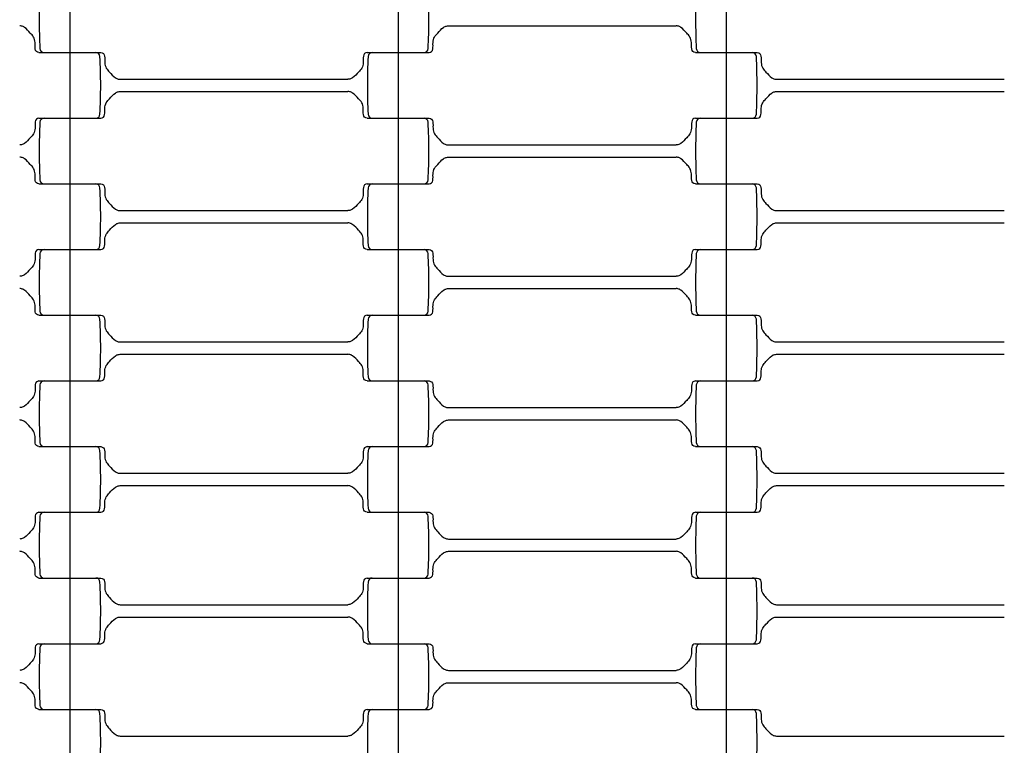
# Model space of a CAD drawing. Units: millimetres. Extents: x 2881 to 8421, y 1080 to 6995.
# Drawn here: x 5998 to 6238, y 3849 to 4026 of the extents above; entities that cross this region are included whole.
import ezdxf

# ---------------------------------------------------------------- set-up
doc = ezdxf.new("R2010")
doc.units = ezdxf.units.MM
doc.header["$LTSCALE"] = 20
doc.linetypes.add('DASHEDX2', pattern=[38.1, 25.4, -12.7])
doc.dimstyles.new('ISO-25', dxfattribs={"dimtxt": 2.5, "dimasz": 2.5, "dimexe": 1.25, "dimexo": 0.625, "dimtad": 1, "dimtxsty": 'Standard', "dimcen": 2.5, "dimadec": 0, "dimazin": 0, "dimtfac": 1, "dimtmove": 0, "dimatfit": 3, "dimfxl": 1, "dimarcsym": 0})

# ---------------------------------------------------------------- blocks, each defined once
blk = doc.blocks.new('*D2')
at = {"color": 0, "lineweight": -2}
for p, q in [((4880.68, 3849.3), (4880.68, 2456.82)), ((6420.68, 3849.3), (6420.68, 2456.82)), ((6418.18, 2458.07), (4883.18, 2458.07))]:
    blk.add_line(p, q, dxfattribs=at)
at = {"color": 0}
for points in [[(4883.18, 2458.49), (4883.18, 2457.66), (4880.68, 2458.07)], [(6418.18, 2457.66), (6418.18, 2458.49), (6420.68, 2458.07)]]:
    blk.add_solid(points, dxfattribs=at)
at = {"layer": 'Defpoints', "color": 0}
for p in [(4880.68, 3849.92), (6420.68, 3849.92), (4880.68, 2458.07)]:
    blk.add_point(p, dxfattribs=at)
at = {"color": 0, "ltscale": 20, "insert": (5650.68, 2509.76), "char_height": 100, "attachment_point": 5}
blk.add_mtext('1540', dxfattribs=at)
blk = doc.blocks.new('*D3')
at = {"color": 0, "lineweight": -2}
for p, q in [((4545.68, 3850.55), (4545.68, 5308.27)), ((6753.18, 5307.02), (4548.18, 5307.02)), ((6755.68, 3850.55), (6755.68, 5308.27))]:
    blk.add_line(p, q, dxfattribs=at)
at = {"color": 0}
for points in [[(4548.18, 5307.44), (4548.18, 5306.6), (4545.68, 5307.02)], [(6753.18, 5306.6), (6753.18, 5307.44), (6755.68, 5307.02)]]:
    blk.add_solid(points, dxfattribs=at)
at = {"layer": 'Defpoints', "color": 0}
for p in [(4545.68, 5307.02), (4545.68, 3849.92), (6755.68, 3849.92)]:
    blk.add_point(p, dxfattribs=at)
at = {"color": 0, "ltscale": 20, "insert": (5650.68, 5358.7), "char_height": 100, "attachment_point": 5}
blk.add_mtext('2210', dxfattribs=at)
blk = doc.blocks.new('*D4')
at = {"color": 0, "lineweight": -2}
for p, q in [((2880.68, 3850.55), (2880.68, 6879.04)), ((8420.68, 3850.55), (8420.68, 6879.04)), ((8418.18, 6877.79), (2883.18, 6877.79))]:
    blk.add_line(p, q, dxfattribs=at)
at = {"color": 0}
for points in [[(2883.18, 6878.21), (2883.18, 6877.37), (2880.68, 6877.79)], [(8418.18, 6877.37), (8418.18, 6878.21), (8420.68, 6877.79)]]:
    blk.add_solid(points, dxfattribs=at)
at = {"layer": 'Defpoints', "color": 0}
for p in [(2880.68, 6877.79), (2880.68, 3849.92), (8420.68, 3849.92)]:
    blk.add_point(p, dxfattribs=at)
at = {"color": 0, "ltscale": 20, "insert": (5650.68, 6929.47), "char_height": 100, "attachment_point": 5}
blk.add_mtext('5540', dxfattribs=at)

msp = doc.modelspace()

# ---------------------------------------------------------------- linework, layer by layer
for p, q in [((6010.675, 4033.921), (6010.675, 4017.921)), ((6090.675, 4033.921), (6090.675, 4017.921)), ((6170.675, 4033.921), (6170.675, 4017.921)), ((6102.918, 4024.421), (6158.433, 4024.421)), ((6003.126, 4017.921), (6016.992, 4017.921)), ((6004.359, 4017.921), (6018.224, 4017.921)), ((6010.675, 4017.921), (6010.675, 4001.921)), ((6083.126, 4017.921), (6096.992, 4017.921)), ((6084.359, 4017.921), (6098.224, 4017.921)), ((6090.675, 4017.921), (6090.675, 4001.921)), ((6163.126, 4017.921), (6176.992, 4017.921)), ((6164.359, 4017.921), (6178.224, 4017.921)), ((6170.675, 4017.921), (6170.675, 4001.921)), ((6022.918, 4011.421), (6078.433, 4011.421)), ((6182.918, 4011.421), (6238.433, 4011.421)), ((6022.918, 4008.421), (6078.433, 4008.421)), ((6182.918, 4008.421), (6238.433, 4008.421)), ((6003.126, 4001.921), (6016.992, 4001.921)), ((6004.359, 4001.921), (6018.224, 4001.921)), ((6010.675, 4001.921), (6010.675, 3985.921)), ((6083.126, 4001.921), (6096.992, 4001.921)), ((6084.359, 4001.921), (6098.224, 4001.921)), ((6090.675, 4001.921), (6090.675, 3985.921)), ((6163.126, 4001.921), (6176.992, 4001.921)), ((6164.359, 4001.921), (6178.224, 4001.921)), ((6170.675, 4001.921), (6170.675, 3985.921)), ((6102.918, 3995.421), (6158.433, 3995.421)), ((6102.918, 3992.421), (6158.433, 3992.421)), ((6003.126, 3985.921), (6016.992, 3985.921)), ((6004.359, 3985.921), (6018.224, 3985.921)), ((6010.675, 3985.921), (6010.675, 3969.921)), ((6083.126, 3985.921), (6096.992, 3985.921)), ((6084.359, 3985.921), (6098.224, 3985.921)), ((6090.675, 3985.921), (6090.675, 3969.921)), ((6163.126, 3985.921), (6176.992, 3985.921)), ((6164.359, 3985.921), (6178.224, 3985.921)), ((6170.675, 3985.921), (6170.675, 3969.921)), ((6022.918, 3979.421), (6078.433, 3979.421)), ((6182.918, 3979.421), (6238.433, 3979.421)), ((6022.918, 3976.421), (6078.433, 3976.421)), ((6182.918, 3976.421), (6238.433, 3976.421)), ((6003.126, 3969.921), (6016.992, 3969.921)), ((6004.359, 3969.921), (6018.224, 3969.921)), ((6010.675, 3969.921), (6010.675, 3953.921)), ((6083.126, 3969.921), (6096.992, 3969.921)), ((6084.359, 3969.921), (6098.224, 3969.921)), ((6090.675, 3969.921), (6090.675, 3953.921)), ((6163.126, 3969.921), (6176.992, 3969.921)), ((6164.359, 3969.921), (6178.224, 3969.921)), ((6170.675, 3969.921), (6170.675, 3953.921)), ((6102.918, 3963.421), (6158.433, 3963.421)), ((6102.918, 3960.421), (6158.433, 3960.421)), ((6003.126, 3953.921), (6016.992, 3953.921)), ((6004.359, 3953.921), (6018.224, 3953.921)), ((6010.675, 3953.921), (6010.675, 3937.921)), ((6083.126, 3953.921), (6096.992, 3953.921)), ((6084.359, 3953.921), (6098.224, 3953.921)), ((6090.675, 3953.921), (6090.675, 3937.921)), ((6163.126, 3953.921), (6176.992, 3953.921)), ((6164.359, 3953.921), (6178.224, 3953.921)), ((6170.675, 3953.921), (6170.675, 3937.921)), ((6022.918, 3947.421), (6078.433, 3947.421)), ((6182.918, 3947.421), (6238.433, 3947.421)), ((6022.918, 3944.421), (6078.433, 3944.421)), ((6182.918, 3944.421), (6238.433, 3944.421)), ((6003.126, 3937.921), (6016.992, 3937.921)), ((6004.359, 3937.921), (6018.224, 3937.921)), ((6010.675, 3937.921), (6010.675, 3921.921)), ((6083.126, 3937.921), (6096.992, 3937.921)), ((6084.359, 3937.921), (6098.224, 3937.921)), ((6090.675, 3937.921), (6090.675, 3921.921)), ((6163.126, 3937.921), (6176.992, 3937.921)), ((6164.359, 3937.921), (6178.224, 3937.921)), ((6170.675, 3937.921), (6170.675, 3921.921)), ((6102.918, 3931.421), (6158.433, 3931.421)), ((6102.918, 3928.421), (6158.433, 3928.421)), ((6003.126, 3921.921), (6016.992, 3921.921)), ((6004.359, 3921.921), (6018.224, 3921.921)), ((6010.675, 3921.921), (6010.675, 3905.921)), ((6083.126, 3921.921), (6096.992, 3921.921)), ((6084.359, 3921.921), (6098.224, 3921.921)), ((6090.675, 3921.921), (6090.675, 3905.921)), ((6163.126, 3921.921), (6176.992, 3921.921)), ((6164.359, 3921.921), (6178.224, 3921.921)), ((6170.675, 3921.921), (6170.675, 3905.921)), ((6022.918, 3915.421), (6078.433, 3915.421)), ((6182.918, 3915.421), (6238.433, 3915.421)), ((6022.918, 3912.421), (6078.433, 3912.421)), ((6182.918, 3912.421), (6238.433, 3912.421)), ((6003.126, 3905.921), (6016.992, 3905.921)), ((6004.359, 3905.921), (6018.224, 3905.921)), ((6010.675, 3905.921), (6010.675, 3889.921)), ((6083.126, 3905.921), (6096.992, 3905.921)), ((6084.359, 3905.921), (6098.224, 3905.921)), ((6090.675, 3905.921), (6090.675, 3889.921)), ((6163.126, 3905.921), (6176.992, 3905.921)), ((6164.359, 3905.921), (6178.224, 3905.921)), ((6170.675, 3905.921), (6170.675, 3889.921)), ((6102.918, 3899.421), (6158.433, 3899.421)), ((6102.918, 3896.421), (6158.433, 3896.421)), ((6003.126, 3889.921), (6016.992, 3889.921)), ((6004.359, 3889.921), (6018.224, 3889.921)), ((6010.675, 3889.921), (6010.675, 3873.921)), ((6083.126, 3889.921), (6096.992, 3889.921)), ((6084.359, 3889.921), (6098.224, 3889.921)), ((6090.675, 3889.921), (6090.675, 3873.921)), ((6163.126, 3889.921), (6176.992, 3889.921)), ((6164.359, 3889.921), (6178.224, 3889.921)), ((6170.675, 3889.921), (6170.675, 3873.921)), ((6022.918, 3883.421), (6078.433, 3883.421)), ((6182.918, 3883.421), (6238.433, 3883.421)), ((6022.918, 3880.421), (6078.433, 3880.421)), ((6182.918, 3880.421), (6238.433, 3880.421)), ((6003.126, 3873.921), (6016.992, 3873.921)), ((6004.359, 3873.921), (6018.224, 3873.921)), ((6010.675, 3873.921), (6010.675, 3857.921)), ((6083.126, 3873.921), (6096.992, 3873.921)), ((6084.359, 3873.921), (6098.224, 3873.921)), ((6090.675, 3873.921), (6090.675, 3857.921)), ((6163.126, 3873.921), (6176.992, 3873.921)), ((6164.359, 3873.921), (6178.224, 3873.921)), ((6170.675, 3873.921), (6170.675, 3857.921)), ((6102.918, 3867.421), (6158.433, 3867.421)), ((6102.918, 3864.421), (6158.433, 3864.421)), ((6003.126, 3857.921), (6016.992, 3857.921)), ((6004.359, 3857.921), (6018.224, 3857.921)), ((6010.675, 3857.921), (6010.675, 3841.921)), ((6083.126, 3857.921), (6096.992, 3857.921)), ((6084.359, 3857.921), (6098.224, 3857.921)), ((6090.675, 3857.921), (6090.675, 3841.921)), ((6163.126, 3857.921), (6176.992, 3857.921)), ((6164.359, 3857.921), (6178.224, 3857.921)), ((6170.675, 3857.921), (6170.675, 3841.921)), ((6022.918, 3851.421), (6078.433, 3851.421)), ((6182.918, 3851.421), (6238.433, 3851.421))]:
    msp.add_line(p, q)
at = {"linetype": 'DASHEDX2'}
msp.add_circle((5650.675, 3849.921), 2770, dxfattribs=at)
for radius in [1105, 770]:
    msp.add_circle((5650.675, 3849.921), radius)
for centre, radius, start, end in [((6137.428, 4025.921), 134.252, 177.00003, 182.99998), ((5963.923, 4025.921), 134.252, 357.00002, 2.99997), ((6297.428, 4025.921), 134.252, 177.00003, 182.99998), ((6004.359, 4018.921), 1, 181.5, 270), ((6016.992, 4016.921), 1, 1.50016, 89.99993), ((6084.359, 4016.921), 1, 90, 178.5), ((6096.992, 4018.921), 1, 270.00009, 358.5035), ((6164.359, 4018.921), 1, 181.5, 270), ((6176.992, 4016.921), 1, 1.50016, 89.99993), ((5883.923, 4009.921), 134.252, 357.00002, 2.99997), ((6217.428, 4009.921), 134.252, 177.00003, 182.99998), ((6043.923, 4009.921), 134.252, 357.00002, 2.99997), ((6137.428, 3993.921), 134.252, 177.00003, 182.99998), ((6004.359, 4000.921), 1, 90, 178.5), ((6016.992, 4002.921), 1, 270.00009, 358.5035), ((6084.359, 4002.921), 1, 181.5, 270), ((6096.992, 4000.921), 1, 1.50016, 89.99993), ((5963.923, 3993.921), 134.252, 357.00002, 2.99997), ((6297.428, 3993.921), 134.252, 177.00003, 182.99998), ((6164.359, 4000.921), 1, 90, 178.5), ((6176.992, 4002.921), 1, 270.00009, 358.5035), ((6004.359, 3986.921), 1, 181.5, 270), ((6096.992, 3986.921), 1, 270.00009, 358.5035), ((6164.359, 3986.921), 1, 181.5, 270), ((6016.992, 3984.921), 1, 1.50016, 89.99993), ((5883.923, 3977.921), 134.252, 357.00002, 2.99997), ((6217.428, 3977.921), 134.252, 177.00003, 182.99998), ((6084.359, 3984.921), 1, 90, 178.5), ((6176.992, 3984.921), 1, 1.50016, 89.99993), ((6043.923, 3977.921), 134.252, 357.00002, 2.99997), ((6004.359, 3968.921), 1, 90, 178.5), ((6016.992, 3970.921), 1, 270.00009, 358.5035), ((6084.359, 3970.921), 1, 181.5, 270), ((6096.992, 3968.921), 1, 1.50016, 89.99993), ((6164.359, 3968.921), 1, 90, 178.5), ((6176.992, 3970.921), 1, 270.00009, 358.5035), ((6137.428, 3961.921), 134.252, 177.00003, 182.99998), ((5963.923, 3961.921), 134.252, 357.00002, 2.99997), ((6297.428, 3961.921), 134.252, 177.00003, 182.99998), ((6004.359, 3954.921), 1, 181.5, 270), ((6016.992, 3952.921), 1, 1.50016, 89.99993), ((5883.923, 3945.921), 134.252, 357.00002, 2.99997), ((6217.428, 3945.921), 134.252, 177.00003, 182.99998), ((6084.359, 3952.921), 1, 90, 178.5), ((6096.992, 3954.921), 1, 270.00009, 358.5035), ((6164.359, 3954.921), 1, 181.5, 270), ((6176.992, 3952.921), 1, 1.50016, 89.99993), ((6043.923, 3945.921), 134.252, 357.00002, 2.99997), ((6016.992, 3938.921), 1, 270.00009, 358.5035), ((6084.359, 3938.921), 1, 181.5, 270), ((6176.992, 3938.921), 1, 270.00009, 358.5035), ((6137.428, 3929.921), 134.252, 177.00003, 182.99998), ((6004.359, 3936.921), 1, 90, 178.5), ((6096.992, 3936.921), 1, 1.50016, 89.99993), ((5963.923, 3929.921), 134.252, 357.00002, 2.99997), ((6297.428, 3929.921), 134.252, 177.00003, 182.99998), ((6164.359, 3936.921), 1, 90, 178.5), ((6004.359, 3922.921), 1, 181.5, 270), ((6016.992, 3920.921), 1, 1.50016, 89.99993), ((6084.359, 3920.921), 1, 90, 178.5), ((6096.992, 3922.921), 1, 270.00009, 358.5035), ((6164.359, 3922.921), 1, 181.5, 270), ((6176.992, 3920.921), 1, 1.50016, 89.99993), ((5883.923, 3913.921), 134.252, 357.00002, 2.99997), ((6217.428, 3913.921), 134.252, 177.00003, 182.99998), ((6043.923, 3913.921), 134.252, 357.00002, 2.99997), ((6137.428, 3897.921), 134.252, 177.00003, 182.99998), ((6004.359, 3904.921), 1, 90, 178.5), ((6016.992, 3906.921), 1, 270.00009, 358.5035), ((6084.359, 3906.921), 1, 181.5, 270), ((6096.992, 3904.921), 1, 1.50016, 89.99993), ((5963.923, 3897.921), 134.252, 357.00002, 2.99997), ((6297.428, 3897.921), 134.252, 177.00003, 182.99998), ((6164.359, 3904.921), 1, 90, 178.5), ((6176.992, 3906.921), 1, 270.00009, 358.5035), ((6004.359, 3890.921), 1, 181.5, 270), ((6096.992, 3890.921), 1, 270.00009, 358.5035), ((6164.359, 3890.921), 1, 181.5, 270), ((6016.992, 3888.921), 1, 1.50016, 89.99993), ((5883.923, 3881.921), 134.252, 357.00002, 2.99997), ((6217.428, 3881.921), 134.252, 177.00003, 182.99998), ((6084.359, 3888.921), 1, 90, 178.5), ((6176.992, 3888.921), 1, 1.50016, 89.99993), ((6043.923, 3881.921), 134.252, 357.00002, 2.99997), ((6004.359, 3872.921), 1, 90, 178.5), ((6016.992, 3874.921), 1, 270.00009, 358.5035), ((6084.359, 3874.921), 1, 181.5, 270), ((6096.992, 3872.921), 1, 1.50016, 89.99993), ((6164.359, 3872.921), 1, 90, 178.5), ((6176.992, 3874.921), 1, 270.00009, 358.5035), ((6137.428, 3865.921), 134.252, 177.00003, 182.99998), ((5963.923, 3865.921), 134.252, 357.00002, 2.99997), ((6297.428, 3865.921), 134.252, 177.00003, 182.99998), ((6004.359, 3858.921), 1, 181.5, 270), ((6016.992, 3856.921), 1, 1.50016, 89.99993), ((5883.923, 3849.921), 134.252, 357.00002, 2.99997), ((6217.428, 3849.921), 134.252, 177.00003, 182.99998), ((6084.359, 3856.921), 1, 90, 178.5), ((6096.992, 3858.921), 1, 270.00009, 358.5035), ((6164.359, 3858.921), 1, 181.5, 270), ((6176.992, 3856.921), 1, 1.50016, 89.99993), ((6043.923, 3849.921), 134.252, 357.00002, 2.99997)]:
    msp.add_arc(centre, radius, start, end)
for points in [[(6003.126, 4017.921), (6002.891, 4017.974), (6002.421, 4018.081), (6002.092, 4019.117), (6002.27, 4020.289), (6001.934, 4021.734), (6000.82, 4022.83), (5999.984, 4023.89), (5998.993, 4024.385), (5998.582, 4024.411), (5998.433, 4024.421)], [(6098.224, 4017.921), (6098.459, 4017.974), (6098.929, 4018.081), (6099.258, 4019.117), (6099.08, 4020.289), (6099.416, 4021.734), (6100.53, 4022.83), (6101.366, 4023.89), (6102.357, 4024.385), (6102.768, 4024.411), (6102.918, 4024.421)], [(6163.126, 4017.921), (6162.891, 4017.974), (6162.421, 4018.081), (6162.092, 4019.117), (6162.27, 4020.289), (6161.934, 4021.734), (6160.82, 4022.83), (6159.984, 4023.89), (6158.993, 4024.385), (6158.582, 4024.411), (6158.433, 4024.421)], [(6018.224, 4017.921), (6018.459, 4017.868), (6018.929, 4017.761), (6019.258, 4016.725), (6019.08, 4015.553), (6019.416, 4014.107), (6020.53, 4013.012), (6021.366, 4011.951), (6022.357, 4011.456), (6022.768, 4011.43), (6022.918, 4011.421)], [(6083.126, 4017.921), (6082.891, 4017.868), (6082.421, 4017.761), (6082.092, 4016.725), (6082.27, 4015.553), (6081.934, 4014.107), (6080.82, 4013.012), (6079.984, 4011.951), (6078.993, 4011.456), (6078.582, 4011.43), (6078.433, 4011.421)], [(6178.224, 4017.921), (6178.459, 4017.868), (6178.929, 4017.761), (6179.258, 4016.725), (6179.08, 4015.553), (6179.416, 4014.107), (6180.53, 4013.012), (6181.366, 4011.951), (6182.357, 4011.456), (6182.768, 4011.43), (6182.918, 4011.421)], [(6018.224, 4001.921), (6018.459, 4001.974), (6018.929, 4002.081), (6019.258, 4003.117), (6019.08, 4004.289), (6019.416, 4005.734), (6020.53, 4006.83), (6021.366, 4007.89), (6022.357, 4008.385), (6022.768, 4008.411), (6022.918, 4008.421)], [(6083.126, 4001.921), (6082.891, 4001.974), (6082.421, 4002.081), (6082.092, 4003.117), (6082.27, 4004.289), (6081.934, 4005.734), (6080.82, 4006.83), (6079.984, 4007.89), (6078.993, 4008.385), (6078.582, 4008.411), (6078.433, 4008.421)], [(6178.224, 4001.921), (6178.459, 4001.974), (6178.929, 4002.081), (6179.258, 4003.117), (6179.08, 4004.289), (6179.416, 4005.734), (6180.53, 4006.83), (6181.366, 4007.89), (6182.357, 4008.385), (6182.768, 4008.411), (6182.918, 4008.421)], [(6003.126, 4001.921), (6002.891, 4001.868), (6002.421, 4001.761), (6002.092, 4000.725), (6002.27, 3999.553), (6001.934, 3998.107), (6000.82, 3997.012), (5999.984, 3995.951), (5998.993, 3995.456), (5998.582, 3995.43), (5998.433, 3995.421)], [(6098.224, 4001.921), (6098.459, 4001.868), (6098.929, 4001.761), (6099.258, 4000.725), (6099.08, 3999.553), (6099.416, 3998.107), (6100.53, 3997.012), (6101.366, 3995.951), (6102.357, 3995.456), (6102.768, 3995.43), (6102.918, 3995.421)], [(6163.126, 4001.921), (6162.891, 4001.868), (6162.421, 4001.761), (6162.092, 4000.725), (6162.27, 3999.553), (6161.934, 3998.107), (6160.82, 3997.012), (6159.984, 3995.951), (6158.993, 3995.456), (6158.582, 3995.43), (6158.433, 3995.421)], [(6003.126, 3985.921), (6002.891, 3985.974), (6002.421, 3986.081), (6002.092, 3987.117), (6002.27, 3988.289), (6001.934, 3989.734), (6000.82, 3990.83), (5999.984, 3991.89), (5998.993, 3992.385), (5998.582, 3992.411), (5998.433, 3992.421)], [(6098.224, 3985.921), (6098.459, 3985.974), (6098.929, 3986.081), (6099.258, 3987.117), (6099.08, 3988.289), (6099.416, 3989.734), (6100.53, 3990.83), (6101.366, 3991.89), (6102.357, 3992.385), (6102.768, 3992.411), (6102.918, 3992.421)], [(6163.126, 3985.921), (6162.891, 3985.974), (6162.421, 3986.081), (6162.092, 3987.117), (6162.27, 3988.289), (6161.934, 3989.734), (6160.82, 3990.83), (6159.984, 3991.89), (6158.993, 3992.385), (6158.582, 3992.411), (6158.433, 3992.421)], [(6018.224, 3985.921), (6018.459, 3985.868), (6018.929, 3985.761), (6019.258, 3984.725), (6019.08, 3983.553), (6019.416, 3982.107), (6020.53, 3981.012), (6021.366, 3979.951), (6022.357, 3979.456), (6022.768, 3979.43), (6022.918, 3979.421)], [(6083.126, 3985.921), (6082.891, 3985.868), (6082.421, 3985.761), (6082.092, 3984.725), (6082.27, 3983.553), (6081.934, 3982.107), (6080.82, 3981.012), (6079.984, 3979.951), (6078.993, 3979.456), (6078.582, 3979.43), (6078.433, 3979.421)], [(6178.224, 3985.921), (6178.459, 3985.868), (6178.929, 3985.761), (6179.258, 3984.725), (6179.08, 3983.553), (6179.416, 3982.107), (6180.53, 3981.012), (6181.366, 3979.951), (6182.357, 3979.456), (6182.768, 3979.43), (6182.918, 3979.421)], [(6018.224, 3969.921), (6018.459, 3969.974), (6018.929, 3970.081), (6019.258, 3971.117), (6019.08, 3972.289), (6019.416, 3973.734), (6020.53, 3974.83), (6021.366, 3975.89), (6022.357, 3976.385), (6022.768, 3976.411), (6022.918, 3976.421)], [(6083.126, 3969.921), (6082.891, 3969.974), (6082.421, 3970.081), (6082.092, 3971.117), (6082.27, 3972.289), (6081.934, 3973.734), (6080.82, 3974.83), (6079.984, 3975.89), (6078.993, 3976.385), (6078.582, 3976.411), (6078.433, 3976.421)], [(6178.224, 3969.921), (6178.459, 3969.974), (6178.929, 3970.081), (6179.258, 3971.117), (6179.08, 3972.289), (6179.416, 3973.734), (6180.53, 3974.83), (6181.366, 3975.89), (6182.357, 3976.385), (6182.768, 3976.411), (6182.918, 3976.421)], [(6003.126, 3969.921), (6002.891, 3969.868), (6002.421, 3969.761), (6002.092, 3968.725), (6002.27, 3967.553), (6001.934, 3966.107), (6000.82, 3965.012), (5999.984, 3963.951), (5998.993, 3963.456), (5998.582, 3963.43), (5998.433, 3963.421)], [(6098.224, 3969.921), (6098.459, 3969.868), (6098.929, 3969.761), (6099.258, 3968.725), (6099.08, 3967.553), (6099.416, 3966.107), (6100.53, 3965.012), (6101.366, 3963.951), (6102.357, 3963.456), (6102.768, 3963.43), (6102.918, 3963.421)], [(6163.126, 3969.921), (6162.891, 3969.868), (6162.421, 3969.761), (6162.092, 3968.725), (6162.27, 3967.553), (6161.934, 3966.107), (6160.82, 3965.012), (6159.984, 3963.951), (6158.993, 3963.456), (6158.582, 3963.43), (6158.433, 3963.421)], [(6003.126, 3953.921), (6002.891, 3953.974), (6002.421, 3954.081), (6002.092, 3955.117), (6002.27, 3956.289), (6001.934, 3957.734), (6000.82, 3958.83), (5999.984, 3959.89), (5998.993, 3960.385), (5998.582, 3960.411), (5998.433, 3960.421)], [(6098.224, 3953.921), (6098.459, 3953.974), (6098.929, 3954.081), (6099.258, 3955.117), (6099.08, 3956.289), (6099.416, 3957.734), (6100.53, 3958.83), (6101.366, 3959.89), (6102.357, 3960.385), (6102.768, 3960.411), (6102.918, 3960.421)], [(6163.126, 3953.921), (6162.891, 3953.974), (6162.421, 3954.081), (6162.092, 3955.117), (6162.27, 3956.289), (6161.934, 3957.734), (6160.82, 3958.83), (6159.984, 3959.89), (6158.993, 3960.385), (6158.582, 3960.411), (6158.433, 3960.421)], [(6018.224, 3953.921), (6018.459, 3953.868), (6018.929, 3953.761), (6019.258, 3952.725), (6019.08, 3951.553), (6019.416, 3950.107), (6020.53, 3949.012), (6021.366, 3947.951), (6022.357, 3947.456), (6022.768, 3947.43), (6022.918, 3947.421)], [(6083.126, 3953.921), (6082.891, 3953.868), (6082.421, 3953.761), (6082.092, 3952.725), (6082.27, 3951.553), (6081.934, 3950.107), (6080.82, 3949.012), (6079.984, 3947.951), (6078.993, 3947.456), (6078.582, 3947.43), (6078.433, 3947.421)], [(6178.224, 3953.921), (6178.459, 3953.868), (6178.929, 3953.761), (6179.258, 3952.725), (6179.08, 3951.553), (6179.416, 3950.107), (6180.53, 3949.012), (6181.366, 3947.951), (6182.357, 3947.456), (6182.768, 3947.43), (6182.918, 3947.421)], [(6018.224, 3937.921), (6018.459, 3937.974), (6018.929, 3938.081), (6019.258, 3939.117), (6019.08, 3940.289), (6019.416, 3941.734), (6020.53, 3942.83), (6021.366, 3943.89), (6022.357, 3944.385), (6022.768, 3944.411), (6022.918, 3944.421)], [(6083.126, 3937.921), (6082.891, 3937.974), (6082.421, 3938.081), (6082.092, 3939.117), (6082.27, 3940.289), (6081.934, 3941.734), (6080.82, 3942.83), (6079.984, 3943.89), (6078.993, 3944.385), (6078.582, 3944.411), (6078.433, 3944.421)], [(6178.224, 3937.921), (6178.459, 3937.974), (6178.929, 3938.081), (6179.258, 3939.117), (6179.08, 3940.289), (6179.416, 3941.734), (6180.53, 3942.83), (6181.366, 3943.89), (6182.357, 3944.385), (6182.768, 3944.411), (6182.918, 3944.421)], [(6003.126, 3937.921), (6002.891, 3937.868), (6002.421, 3937.761), (6002.092, 3936.725), (6002.27, 3935.553), (6001.934, 3934.107), (6000.82, 3933.012), (5999.984, 3931.951), (5998.993, 3931.456), (5998.582, 3931.43), (5998.433, 3931.421)], [(6098.224, 3937.921), (6098.459, 3937.868), (6098.929, 3937.761), (6099.258, 3936.725), (6099.08, 3935.553), (6099.416, 3934.107), (6100.53, 3933.012), (6101.366, 3931.951), (6102.357, 3931.456), (6102.768, 3931.43), (6102.918, 3931.421)], [(6163.126, 3937.921), (6162.891, 3937.868), (6162.421, 3937.761), (6162.092, 3936.725), (6162.27, 3935.553), (6161.934, 3934.107), (6160.82, 3933.012), (6159.984, 3931.951), (6158.993, 3931.456), (6158.582, 3931.43), (6158.433, 3931.421)], [(6003.126, 3921.921), (6002.891, 3921.974), (6002.421, 3922.081), (6002.092, 3923.117), (6002.27, 3924.289), (6001.934, 3925.734), (6000.82, 3926.83), (5999.984, 3927.89), (5998.993, 3928.385), (5998.582, 3928.411), (5998.433, 3928.421)], [(6098.224, 3921.921), (6098.459, 3921.974), (6098.929, 3922.081), (6099.258, 3923.117), (6099.08, 3924.289), (6099.416, 3925.734), (6100.53, 3926.83), (6101.366, 3927.89), (6102.357, 3928.385), (6102.768, 3928.411), (6102.918, 3928.421)], [(6163.126, 3921.921), (6162.891, 3921.974), (6162.421, 3922.081), (6162.092, 3923.117), (6162.27, 3924.289), (6161.934, 3925.734), (6160.82, 3926.83), (6159.984, 3927.89), (6158.993, 3928.385), (6158.582, 3928.411), (6158.433, 3928.421)], [(6018.224, 3921.921), (6018.459, 3921.868), (6018.929, 3921.761), (6019.258, 3920.725), (6019.08, 3919.553), (6019.416, 3918.107), (6020.53, 3917.012), (6021.366, 3915.951), (6022.357, 3915.456), (6022.768, 3915.43), (6022.918, 3915.421)], [(6083.126, 3921.921), (6082.891, 3921.868), (6082.421, 3921.761), (6082.092, 3920.725), (6082.27, 3919.553), (6081.934, 3918.107), (6080.82, 3917.012), (6079.984, 3915.951), (6078.993, 3915.456), (6078.582, 3915.43), (6078.433, 3915.421)], [(6178.224, 3921.921), (6178.459, 3921.868), (6178.929, 3921.761), (6179.258, 3920.725), (6179.08, 3919.553), (6179.416, 3918.107), (6180.53, 3917.012), (6181.366, 3915.951), (6182.357, 3915.456), (6182.768, 3915.43), (6182.918, 3915.421)], [(6018.224, 3905.921), (6018.459, 3905.974), (6018.929, 3906.081), (6019.258, 3907.117), (6019.08, 3908.289), (6019.416, 3909.734), (6020.53, 3910.83), (6021.366, 3911.89), (6022.357, 3912.385), (6022.768, 3912.411), (6022.918, 3912.421)], [(6083.126, 3905.921), (6082.891, 3905.974), (6082.421, 3906.081), (6082.092, 3907.117), (6082.27, 3908.289), (6081.934, 3909.734), (6080.82, 3910.83), (6079.984, 3911.89), (6078.993, 3912.385), (6078.582, 3912.411), (6078.433, 3912.421)], [(6178.224, 3905.921), (6178.459, 3905.974), (6178.929, 3906.081), (6179.258, 3907.117), (6179.08, 3908.289), (6179.416, 3909.734), (6180.53, 3910.83), (6181.366, 3911.89), (6182.357, 3912.385), (6182.768, 3912.411), (6182.918, 3912.421)], [(6003.126, 3905.921), (6002.891, 3905.868), (6002.421, 3905.761), (6002.092, 3904.725), (6002.27, 3903.553), (6001.934, 3902.107), (6000.82, 3901.012), (5999.984, 3899.951), (5998.993, 3899.456), (5998.582, 3899.43), (5998.433, 3899.421)], [(6098.224, 3905.921), (6098.459, 3905.868), (6098.929, 3905.761), (6099.258, 3904.725), (6099.08, 3903.553), (6099.416, 3902.107), (6100.53, 3901.012), (6101.366, 3899.951), (6102.357, 3899.456), (6102.768, 3899.43), (6102.918, 3899.421)], [(6163.126, 3905.921), (6162.891, 3905.868), (6162.421, 3905.761), (6162.092, 3904.725), (6162.27, 3903.553), (6161.934, 3902.107), (6160.82, 3901.012), (6159.984, 3899.951), (6158.993, 3899.456), (6158.582, 3899.43), (6158.433, 3899.421)], [(6003.126, 3889.921), (6002.891, 3889.974), (6002.421, 3890.081), (6002.092, 3891.117), (6002.27, 3892.289), (6001.934, 3893.734), (6000.82, 3894.83), (5999.984, 3895.89), (5998.993, 3896.385), (5998.582, 3896.411), (5998.433, 3896.421)], [(6098.224, 3889.921), (6098.459, 3889.974), (6098.929, 3890.081), (6099.258, 3891.117), (6099.08, 3892.289), (6099.416, 3893.734), (6100.53, 3894.83), (6101.366, 3895.89), (6102.357, 3896.385), (6102.768, 3896.411), (6102.918, 3896.421)], [(6163.126, 3889.921), (6162.891, 3889.974), (6162.421, 3890.081), (6162.092, 3891.117), (6162.27, 3892.289), (6161.934, 3893.734), (6160.82, 3894.83), (6159.984, 3895.89), (6158.993, 3896.385), (6158.582, 3896.411), (6158.433, 3896.421)], [(6018.224, 3889.921), (6018.459, 3889.868), (6018.929, 3889.761), (6019.258, 3888.725), (6019.08, 3887.553), (6019.416, 3886.107), (6020.53, 3885.012), (6021.366, 3883.951), (6022.357, 3883.456), (6022.768, 3883.43), (6022.918, 3883.421)], [(6083.126, 3889.921), (6082.891, 3889.868), (6082.421, 3889.761), (6082.092, 3888.725), (6082.27, 3887.553), (6081.934, 3886.107), (6080.82, 3885.012), (6079.984, 3883.951), (6078.993, 3883.456), (6078.582, 3883.43), (6078.433, 3883.421)], [(6178.224, 3889.921), (6178.459, 3889.868), (6178.929, 3889.761), (6179.258, 3888.725), (6179.08, 3887.553), (6179.416, 3886.107), (6180.53, 3885.012), (6181.366, 3883.951), (6182.357, 3883.456), (6182.768, 3883.43), (6182.918, 3883.421)], [(6018.224, 3873.921), (6018.459, 3873.974), (6018.929, 3874.081), (6019.258, 3875.117), (6019.08, 3876.289), (6019.416, 3877.734), (6020.53, 3878.83), (6021.366, 3879.89), (6022.357, 3880.385), (6022.768, 3880.411), (6022.918, 3880.421)], [(6083.126, 3873.921), (6082.891, 3873.974), (6082.421, 3874.081), (6082.092, 3875.117), (6082.27, 3876.289), (6081.934, 3877.734), (6080.82, 3878.83), (6079.984, 3879.89), (6078.993, 3880.385), (6078.582, 3880.411), (6078.433, 3880.421)], [(6178.224, 3873.921), (6178.459, 3873.974), (6178.929, 3874.081), (6179.258, 3875.117), (6179.08, 3876.289), (6179.416, 3877.734), (6180.53, 3878.83), (6181.366, 3879.89), (6182.357, 3880.385), (6182.768, 3880.411), (6182.918, 3880.421)], [(6003.126, 3873.921), (6002.891, 3873.868), (6002.421, 3873.761), (6002.092, 3872.725), (6002.27, 3871.553), (6001.934, 3870.107), (6000.82, 3869.012), (5999.984, 3867.951), (5998.993, 3867.456), (5998.582, 3867.43), (5998.433, 3867.421)], [(6098.224, 3873.921), (6098.459, 3873.868), (6098.929, 3873.761), (6099.258, 3872.725), (6099.08, 3871.553), (6099.416, 3870.107), (6100.53, 3869.012), (6101.366, 3867.951), (6102.357, 3867.456), (6102.768, 3867.43), (6102.918, 3867.421)], [(6163.126, 3873.921), (6162.891, 3873.868), (6162.421, 3873.761), (6162.092, 3872.725), (6162.27, 3871.553), (6161.934, 3870.107), (6160.82, 3869.012), (6159.984, 3867.951), (6158.993, 3867.456), (6158.582, 3867.43), (6158.433, 3867.421)], [(6003.126, 3857.921), (6002.891, 3857.974), (6002.421, 3858.081), (6002.092, 3859.117), (6002.27, 3860.289), (6001.934, 3861.734), (6000.82, 3862.83), (5999.984, 3863.89), (5998.993, 3864.385), (5998.582, 3864.411), (5998.433, 3864.421)], [(6098.224, 3857.921), (6098.459, 3857.974), (6098.929, 3858.081), (6099.258, 3859.117), (6099.08, 3860.289), (6099.416, 3861.734), (6100.53, 3862.83), (6101.366, 3863.89), (6102.357, 3864.385), (6102.768, 3864.411), (6102.918, 3864.421)], [(6163.126, 3857.921), (6162.891, 3857.974), (6162.421, 3858.081), (6162.092, 3859.117), (6162.27, 3860.289), (6161.934, 3861.734), (6160.82, 3862.83), (6159.984, 3863.89), (6158.993, 3864.385), (6158.582, 3864.411), (6158.433, 3864.421)], [(6018.224, 3857.921), (6018.459, 3857.868), (6018.929, 3857.761), (6019.258, 3856.725), (6019.08, 3855.553), (6019.416, 3854.107), (6020.53, 3853.012), (6021.366, 3851.951), (6022.357, 3851.456), (6022.768, 3851.43), (6022.918, 3851.421)], [(6083.126, 3857.921), (6082.891, 3857.868), (6082.421, 3857.761), (6082.092, 3856.725), (6082.27, 3855.553), (6081.934, 3854.107), (6080.82, 3853.012), (6079.984, 3851.951), (6078.993, 3851.456), (6078.582, 3851.43), (6078.433, 3851.421)], [(6178.224, 3857.921), (6178.459, 3857.868), (6178.929, 3857.761), (6179.258, 3856.725), (6179.08, 3855.553), (6179.416, 3854.107), (6180.53, 3853.012), (6181.366, 3851.951), (6182.357, 3851.456), (6182.768, 3851.43), (6182.918, 3851.421)]]:
    msp.add_open_spline(points, degree=3, knots=[0, 0, 0, 0, 0.6742919, 1.3485837, 2.9306961, 4.3147461, 5.5577661, 7.5468731, 8.3272356, 8.774944, 8.774944, 8.774944, 8.774944])

# ---------------------------------------------------------------- dimensions: what is measured, and where the dimension line sits
for base, p1, p2, picture, middle in [((2880.675, 6877.792), (8420.675, 3849.921), (2880.675, 3849.921), '*D4', (5650.675, 6929.474)), ((4545.675, 5307.021), (6755.675, 3849.921), (4545.675, 3849.921), '*D3', (5650.675, 5358.703))]:
    dim = msp.add_linear_dim(base=base, p1=p1, p2=p2, dimstyle='ISO-25', override={"dimtxt": 100})
    dim.commit()
    dim.dimension.update_dxf_attribs({"geometry": picture, "text_midpoint": middle})
dim = msp.add_linear_dim(base=(4880.675, 2458.074), p1=(6420.675, 3849.921), p2=(4880.675, 3849.921), dimstyle='ISO-25', override={"dimtxt": 100})
dim.commit()
dim.dimension.update_dxf_attribs({"geometry": '*D2', "text_midpoint": (5650.675, 2458.074), "dimtype": 160})

doc.saveas('drawing.dxf')
